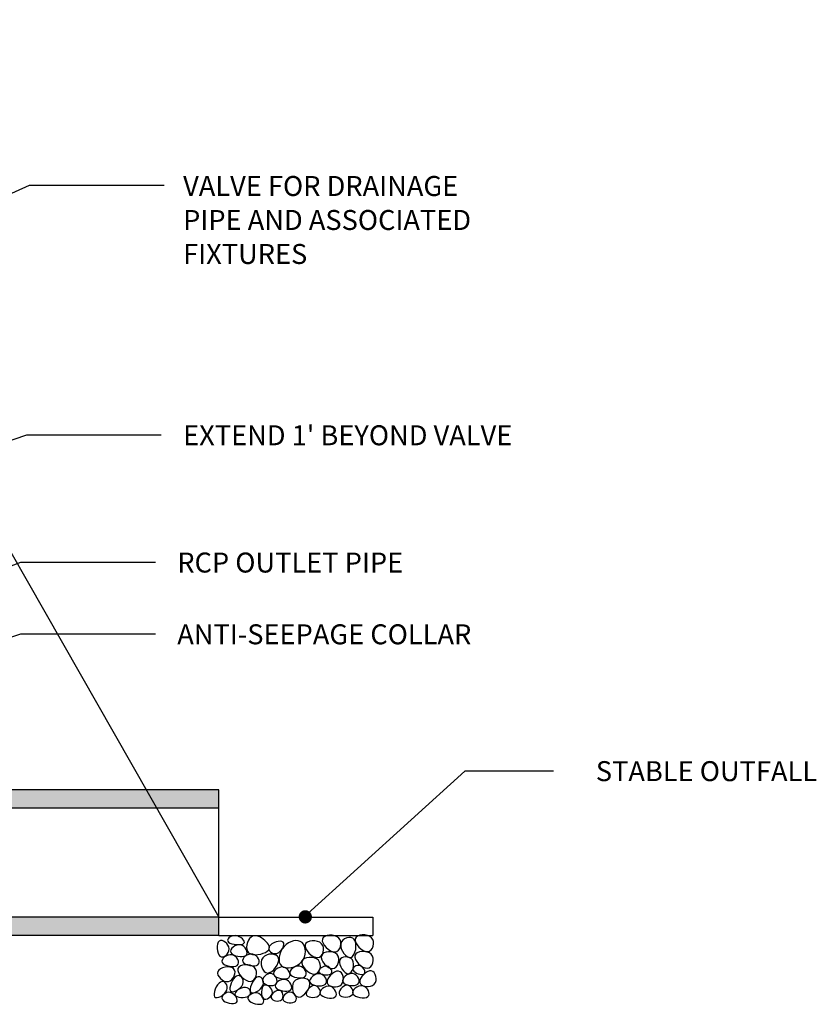
# Model space of a CAD drawing. Units: feet. Extents: x 3 to 875, y -371 to 5.
# Drawn here: x 128 to 144, y -231 to -211 of the extents above; entities that cross this region are included whole.
import ezdxf
from ezdxf.enums import TextEntityAlignment as Align

# ---------------------------------------------------------------- set-up
doc = ezdxf.new("R2010")
doc.units = ezdxf.units.FT
doc.header["$MEASUREMENT"] = 0
for name, color, linetype in [('0-1', 1, 'Continuous'), ('0-3', 3, 'Continuous'), ('Detail', 7, 'Continuous'), ('Leaders', 7, 'Continuous'), ('MISC2', 7, 'Continuous'), ('Text', 7, 'Continuous')]:
    doc.layers.add(name, color=color, linetype=linetype)
doc.styles.add('SIMPLEX', font='simplex.shx')

msp = doc.modelspace()

# ---------------------------------------------------------------- hatches: boundary and pattern name
h = msp.add_hatch()
h.set_pattern_fill('AR-CONC', color=256, scale=0.1, style=0)
h.set_pattern_definition([(50, (104.9164, -230.60734), (0.71726, -0.062752), [0.075, -0.825]), (355, (104.9164, -230.60734), (-0.138751, 0.752192), [0.06, -0.66]), (100.4514, (104.97615, -230.6126), (0.57851, 0.68944), [0.06374, -0.701142]), (46.1842, (104.9164, -230.4073), (1.06724, -0.16552), [0.1125, -1.2375]), (96.6356, (105.0053, -230.4211), (0.934663, 0.974118), [0.09561, -1.051713]), (351.184, (104.9164, -230.4073), (0.93466, 0.97412), [0.09, -0.99]), (21, (105.0164, -230.45734), (0.596907, -0.402619), [0.075, -0.825]), (326, (105.0164, -230.45734), (0.243315, 0.72515), [0.06, -0.66]), (71.4514, (105.0661, -230.4909), (0.840223, 0.32253), [0.06374, -0.701142]), (37.5, (104.91638, -230.60734), (0.0121599, 0.3328939), [0, -0.652, 0, -0.67, 0, -0.6625]), (7.5, (104.91638, -230.60734), (0.2630695, 0.3944117), [0, -0.382, 0, -0.637, 0, -0.2525]), (327.5, (104.69338, -230.60734), (0.5338224, -0.022555), [0, -0.25, 0, -0.78, 0, -1.035]), (317.5, (104.5934, -230.60734), (0.583186, 0.100105), [0, -0.325, 0, -0.518, 0, -0.735])])
h.paths.add_polyline_path([(131.70311, -227.07885), (118.58795, -227.07885), (118.58795, -225.88859), (117.58796, -225.88859), (117.58796, -227.07885), (104.91638, -227.07885), (104.91638, -227.45385), (131.70311, -227.45385)])
h.paths.add_polyline_path([(131.70311, -230.0476), (118.58795, -230.0476), (118.58795, -230.60734), (117.58796, -230.60734), (117.58796, -230.0476), (104.91638, -230.0476), (104.91638, -229.6726), (131.70311, -229.6726)])

# ---------------------------------------------------------------- linework, layer by layer
at = {"layer": '0-1', "color": 252}
for points in [[(132.03819, -230.05262), (131.99966, -230.05435), (131.9638, -230.06359), (131.93226, -230.07876), (131.90669, -230.09827), (131.88876, -230.12053), (131.88009, -230.14396), (131.88236, -230.16697), (131.89721, -230.18797), (131.92541, -230.20561), (131.96416, -230.21941), (132.00976, -230.22915), (132.05855, -230.23458), (132.10682, -230.23545), (132.15091, -230.23154), (132.18711, -230.2226), (132.21174, -230.2084), (132.22208, -230.18903), (132.21919, -230.16598), (132.20512, -230.14108), (132.1819, -230.11614), (132.15157, -230.093), (132.11615, -230.07349), (132.07768, -230.05942)], [(132.63781, -230.15009), (132.60539, -230.12369), (132.5707, -230.09977), (132.5345, -230.07961), (132.49753, -230.06451), (132.46057, -230.05574), (132.42437, -230.05462), (132.38969, -230.06242), (132.35729, -230.08043), (132.32799, -230.10928), (132.30292, -230.14687), (132.28324, -230.19044), (132.27014, -230.23723), (132.26479, -230.28448), (132.26837, -230.32942), (132.28206, -230.36929), (132.30705, -230.40133), (132.34378, -230.42341), (132.38987, -230.43596), (132.4422, -230.44004), (132.49763, -230.43671), (132.55307, -230.42703), (132.60539, -230.41208), (132.65147, -230.3929), (132.68819, -230.37057), (132.71316, -230.34604), (132.72684, -230.31983), (132.7304, -230.29233), (132.72503, -230.26398), (132.71191, -230.23516), (132.69221, -230.20631), (132.66711, -230.17781)], [(134.14656, -230.10098), (134.1088, -230.07303), (134.06196, -230.05436), (134.00996, -230.04471), (133.95675, -230.04383), (133.90626, -230.05145), (133.86243, -230.06732), (133.82921, -230.09119), (133.81052, -230.1228), (133.80915, -230.16143), (133.82326, -230.20448), (133.84987, -230.24889), (133.88599, -230.2916), (133.92862, -230.32954), (133.97477, -230.35965), (134.02146, -230.37887), (134.06569, -230.38414), (134.10481, -230.37346), (134.13754, -230.34908), (134.16293, -230.31432), (134.18002, -230.2725), (134.18788, -230.22694), (134.18556, -230.18095), (134.1721, -230.13786)], [(134.46154, -230.1306), (134.43054, -230.10334), (134.39207, -230.08922), (134.34936, -230.08718), (134.30566, -230.09617), (134.26419, -230.11511), (134.22819, -230.14295), (134.2009, -230.17863), (134.18554, -230.22109), (134.18441, -230.26891), (134.196, -230.31924), (134.21784, -230.36888), (134.2475, -230.41462), (134.28251, -230.45326), (134.32041, -230.4816), (134.35875, -230.49643), (134.39508, -230.49454), (134.42721, -230.47398), (134.4541, -230.43777), (134.47495, -230.39017), (134.489, -230.33544), (134.49546, -230.27785), (134.49356, -230.22168), (134.48251, -230.17117)], [(134.81369, -230.09469), (134.77594, -230.06674), (134.72909, -230.04807), (134.67709, -230.03842), (134.62388, -230.03754), (134.57339, -230.04516), (134.52957, -230.06103), (134.49634, -230.0849), (134.47765, -230.11651), (134.47628, -230.15514), (134.49039, -230.19819), (134.51701, -230.2426), (134.55312, -230.28531), (134.59575, -230.32325), (134.6419, -230.35336), (134.68859, -230.37258), (134.73282, -230.37785), (134.77194, -230.36717), (134.80467, -230.34279), (134.83006, -230.30803), (134.84716, -230.26621), (134.85502, -230.22065), (134.85269, -230.17466), (134.83923, -230.13157)], [(131.90874, -230.31986), (131.90145, -230.28129), (131.88446, -230.24441), (131.86011, -230.21106), (131.83071, -230.18311), (131.79862, -230.16239), (131.76617, -230.15075), (131.73568, -230.15005), (131.7095, -230.16213), (131.68955, -230.18792), (131.67608, -230.22471), (131.66894, -230.26885), (131.66797, -230.31671), (131.67303, -230.36464), (131.68394, -230.40902), (131.70057, -230.4462), (131.72275, -230.47255), (131.74999, -230.48533), (131.78045, -230.48543), (131.81195, -230.47463), (131.84231, -230.45473), (131.86934, -230.42751), (131.89088, -230.39477), (131.90474, -230.35829)], [(132.144, -230.24032), (132.10479, -230.2384), (132.06496, -230.2463), (132.02685, -230.2622), (131.9928, -230.28426), (131.96516, -230.31062), (131.94627, -230.33946), (131.93847, -230.36894), (131.9441, -230.39722), (131.96452, -230.42265), (131.99715, -230.44433), (132.0384, -230.46158), (132.08471, -230.47369), (132.1325, -230.47997), (132.1782, -230.47972), (132.21824, -230.47223), (132.24904, -230.45682), (132.26782, -230.43331), (132.27503, -230.40372), (132.27188, -230.37057), (132.25962, -230.33641), (132.23947, -230.30376), (132.21266, -230.27517), (132.18043, -230.25318)], [(133.01176, -230.18328), (132.98626, -230.1704), (132.95125, -230.16646), (132.91008, -230.17041), (132.86606, -230.18121), (132.82252, -230.19783), (132.78278, -230.21921), (132.75016, -230.24433), (132.72801, -230.27213), (132.71877, -230.30148), (132.72147, -230.33081), (132.73426, -230.35847), (132.75531, -230.38281), (132.78277, -230.40215), (132.81479, -230.41485), (132.84955, -230.41924), (132.88519, -230.41367), (132.91993, -230.39721), (132.95224, -230.37181), (132.98062, -230.3402), (133.00359, -230.30506), (133.01968, -230.2691), (133.02739, -230.23502), (133.02525, -230.20551)], [(133.39646, -230.1927), (133.35931, -230.16876), (133.31612, -230.15555), (133.26868, -230.15258), (133.21875, -230.15937), (133.1681, -230.17543), (133.1185, -230.20028), (133.07174, -230.23344), (133.02957, -230.27443), (132.99359, -230.32244), (132.96466, -230.37549), (132.94347, -230.43125), (132.9307, -230.48742), (132.92704, -230.54168), (132.93316, -230.59171), (132.94975, -230.63521), (132.97749, -230.66986), (133.0165, -230.69382), (133.06456, -230.70709), (133.1189, -230.71014), (133.17673, -230.70345), (133.23528, -230.68748), (133.29177, -230.66271), (133.34341, -230.62961), (133.38743, -230.58865), (133.42156, -230.54061), (133.44561, -230.4875), (133.45991, -230.43166), (133.46477, -230.3754), (133.46054, -230.32105), (133.44752, -230.27093), (133.42606, -230.22737)], [(133.79406, -230.21604), (133.75631, -230.18809), (133.70946, -230.16942), (133.65747, -230.15977), (133.60425, -230.15888), (133.55377, -230.16651), (133.50994, -230.18238), (133.47671, -230.20625), (133.45802, -230.23786), (133.45665, -230.27649), (133.47077, -230.31954), (133.49738, -230.36395), (133.53349, -230.40665), (133.57612, -230.44459), (133.62228, -230.47471), (133.66896, -230.49393), (133.71319, -230.4992), (133.75232, -230.48852), (133.78505, -230.46414), (133.81043, -230.42938), (133.82753, -230.38756), (133.83539, -230.34199), (133.83306, -230.29601), (133.8196, -230.25292)], [(131.97042, -230.44196), (131.93121, -230.44003), (131.89138, -230.44794), (131.85327, -230.46384), (131.81922, -230.4859), (131.79158, -230.51226), (131.77269, -230.5411), (131.76489, -230.57058), (131.77052, -230.59886), (131.79094, -230.62428), (131.82357, -230.64597), (131.86482, -230.66322), (131.91113, -230.67533), (131.95892, -230.68161), (132.00462, -230.68136), (132.04466, -230.67387), (132.07545, -230.65846), (132.09424, -230.63495), (132.10145, -230.60536), (132.0983, -230.57221), (132.08604, -230.53804), (132.06589, -230.5054), (132.03908, -230.47681), (132.00685, -230.45482)], [(132.39117, -230.42772), (132.35196, -230.4258), (132.31213, -230.4337), (132.27402, -230.4496), (132.23997, -230.47166), (132.21233, -230.49802), (132.19344, -230.52686), (132.18564, -230.55634), (132.19127, -230.58462), (132.21169, -230.61004), (132.24432, -230.63173), (132.28557, -230.64898), (132.33188, -230.66109), (132.37967, -230.66737), (132.42537, -230.66712), (132.46541, -230.65963), (132.49621, -230.64422), (132.51499, -230.62071), (132.5222, -230.59112), (132.51906, -230.55797), (132.50679, -230.5238), (132.48664, -230.49116), (132.45983, -230.46257), (132.4276, -230.44058)], [(132.91735, -230.50775), (132.89699, -230.4736), (132.86336, -230.44899), (132.82023, -230.43394), (132.77139, -230.42852), (132.72061, -230.43276), (132.67169, -230.4467), (132.6284, -230.4704), (132.59452, -230.5039), (132.57303, -230.54663), (132.56356, -230.59555), (132.56497, -230.64702), (132.57607, -230.6974), (132.5957, -230.74304), (132.6227, -230.78029), (132.6559, -230.80551), (132.69413, -230.81504), (132.73597, -230.80646), (132.77907, -230.78216), (132.8208, -230.74572), (132.85854, -230.70077), (132.88968, -230.65089), (132.91161, -230.5997), (132.9217, -230.55078)], [(133.72931, -230.55403), (133.69156, -230.52609), (133.64471, -230.50742), (133.59271, -230.49777), (133.5395, -230.49688), (133.48901, -230.5045), (133.44519, -230.52038), (133.41196, -230.54425), (133.39327, -230.57586), (133.3919, -230.61449), (133.40601, -230.65754), (133.43263, -230.70195), (133.46874, -230.74465), (133.51137, -230.78259), (133.55752, -230.81271), (133.60421, -230.83193), (133.64844, -230.8372), (133.68756, -230.82652), (133.72029, -230.80213), (133.74568, -230.76738), (133.76278, -230.72556), (133.77064, -230.67999), (133.76831, -230.63401), (133.75485, -230.59091)], [(134.11169, -230.43535), (134.07703, -230.40722), (134.03326, -230.38861), (133.98415, -230.37924), (133.93347, -230.37881), (133.88498, -230.38702), (133.84244, -230.40357), (133.80964, -230.42818), (133.79032, -230.46054), (133.78718, -230.4999), (133.79859, -230.54363), (133.82185, -230.58863), (133.85425, -230.63181), (133.89309, -230.67008), (133.93565, -230.70035), (133.97924, -230.71952), (134.02116, -230.7245), (134.05896, -230.71327), (134.09131, -230.68815), (134.11717, -230.65252), (134.13545, -230.60977), (134.1451, -230.56329), (134.14507, -230.51647), (134.13428, -230.47269)], [(134.42171, -230.54476), (134.39447, -230.51558), (134.35962, -230.49549), (134.3202, -230.48435), (134.27928, -230.48202), (134.2399, -230.48833), (134.2051, -230.50314), (134.17794, -230.52629), (134.16147, -230.55764), (134.15788, -230.59653), (134.16593, -230.64029), (134.18351, -230.68577), (134.20852, -230.72979), (134.23886, -230.76918), (134.27243, -230.80078), (134.30712, -230.82141), (134.34084, -230.82793), (134.37167, -230.81822), (134.39848, -230.79454), (134.42032, -230.7602), (134.43623, -230.71852), (134.44527, -230.67282), (134.4465, -230.62641), (134.43896, -230.58262)], [(134.8065, -230.43268), (134.76874, -230.40474), (134.7219, -230.38607), (134.6699, -230.37642), (134.61669, -230.37553), (134.5662, -230.38315), (134.52237, -230.39902), (134.48914, -230.42289), (134.47045, -230.4545), (134.46909, -230.49313), (134.4832, -230.53618), (134.50981, -230.58059), (134.54593, -230.6233), (134.58856, -230.66124), (134.63471, -230.69135), (134.6814, -230.71057), (134.72563, -230.71584), (134.76475, -230.70516), (134.79748, -230.68078), (134.82287, -230.64602), (134.83996, -230.6042), (134.84782, -230.55864), (134.8455, -230.51265), (134.83204, -230.46956)], [(132.00136, -230.72316), (131.96848, -230.70243), (131.92597, -230.69117), (131.87762, -230.68866), (131.82718, -230.69421), (131.77842, -230.70712), (131.73511, -230.72668), (131.70102, -230.7522), (131.67991, -230.78298), (131.6745, -230.81802), (131.68333, -230.85521), (131.70388, -230.89214), (131.73364, -230.92639), (131.77009, -230.95556), (131.81071, -230.97724), (131.85301, -230.98903), (131.89445, -230.98851), (131.93274, -230.97419), (131.96641, -230.94827), (131.99422, -230.91385), (132.0149, -230.87405), (132.02721, -230.83197), (132.02989, -230.79072), (132.02169, -230.75341)], [(132.42592, -230.70219), (132.38817, -230.67425), (132.34132, -230.65558), (132.28933, -230.64593), (132.23612, -230.64504), (132.18563, -230.65266), (132.1418, -230.66854), (132.10857, -230.69241), (132.08988, -230.72402), (132.08851, -230.76265), (132.10263, -230.8057), (132.12924, -230.85011), (132.16535, -230.89281), (132.20798, -230.93075), (132.25414, -230.96087), (132.30082, -230.98009), (132.34505, -230.98536), (132.38418, -230.97468), (132.41691, -230.9503), (132.44229, -230.91554), (132.45939, -230.87372), (132.46725, -230.82815), (132.46492, -230.78217), (132.45146, -230.73907)], [(133.01988, -230.69232), (132.98067, -230.6904), (132.94084, -230.69831), (132.90273, -230.7142), (132.86868, -230.73626), (132.84104, -230.76262), (132.82215, -230.79147), (132.81434, -230.82094), (132.81998, -230.84922), (132.8404, -230.87465), (132.87302, -230.89633), (132.91428, -230.91358), (132.96059, -230.9257), (133.00838, -230.93197), (133.05408, -230.93172), (133.09411, -230.92423), (133.12491, -230.90882), (133.1437, -230.88532), (133.1509, -230.85572), (133.14776, -230.82257), (133.1355, -230.78841), (133.11535, -230.75576), (133.08854, -230.72717), (133.0563, -230.70518)], [(133.34998, -230.67444), (133.31077, -230.67252), (133.27094, -230.68042), (133.23283, -230.69632), (133.19878, -230.71838), (133.17114, -230.74474), (133.15225, -230.77358), (133.14444, -230.80306), (133.15008, -230.83134), (133.1705, -230.85677), (133.20312, -230.87845), (133.24438, -230.8957), (133.29069, -230.90781), (133.33848, -230.91409), (133.38418, -230.91384), (133.42421, -230.90635), (133.45501, -230.89094), (133.4738, -230.86743), (133.481, -230.83784), (133.47786, -230.80469), (133.4656, -230.77053), (133.44545, -230.73788), (133.41864, -230.70929), (133.3864, -230.6873)], [(133.90471, -230.67441), (133.8738, -230.67328), (133.84201, -230.6795), (133.81125, -230.69166), (133.78345, -230.70839), (133.76054, -230.72828), (133.74445, -230.74996), (133.7371, -230.77202), (133.74041, -230.79308), (133.75553, -230.81189), (133.78044, -230.82782), (133.81235, -230.84037), (133.84846, -230.84905), (133.88598, -230.85336), (133.92211, -230.85281), (133.95405, -230.84691), (133.97901, -230.83517), (133.9948, -230.81748), (134.00169, -230.79534), (134.00054, -230.77062), (133.99223, -230.74522), (133.97761, -230.72101), (133.95758, -230.69989), (133.93299, -230.68372)], [(134.58042, -230.66289), (134.55184, -230.65719), (134.52293, -230.65863), (134.49538, -230.66613), (134.47087, -230.67859), (134.45108, -230.69492), (134.43769, -230.71402), (134.43238, -230.73481), (134.43685, -230.75618), (134.45205, -230.77708), (134.47609, -230.79658), (134.50635, -230.81376), (134.54023, -230.82772), (134.57512, -230.83757), (134.6084, -230.84239), (134.63746, -230.84128), (134.65969, -230.83333), (134.67308, -230.81814), (134.67794, -230.7972), (134.67523, -230.77252), (134.66586, -230.74609), (134.65076, -230.71992), (134.63087, -230.696), (134.60712, -230.67632)], [(132.06048, -230.87606), (132.02957, -230.89981), (132.00025, -230.93463), (131.97395, -230.97697), (131.9521, -231.02331), (131.93615, -231.07011), (131.92752, -231.11383), (131.92765, -231.15093), (131.93798, -231.17787), (131.95922, -231.19198), (131.98916, -231.194), (132.02489, -231.18552), (132.06346, -231.16815), (132.10196, -231.14347), (132.13746, -231.11308), (132.16703, -231.07859), (132.18774, -231.04159), (132.19741, -231.00373), (132.19679, -230.9669), (132.18737, -230.93303), (132.17064, -230.90406), (132.1481, -230.88195), (132.12123, -230.86862), (132.09153, -230.86601)], [(132.4726, -230.9003), (132.44169, -230.92404), (132.41237, -230.95886), (132.38607, -231.00121), (132.36422, -231.04755), (132.34827, -231.09434), (132.33964, -231.13806), (132.33977, -231.17516), (132.3501, -231.2021), (132.37134, -231.21622), (132.40128, -231.21823), (132.437, -231.20976), (132.47558, -231.19238), (132.51408, -231.1677), (132.54958, -231.13731), (132.57915, -231.10282), (132.59986, -231.06582), (132.60953, -231.02796), (132.60891, -230.99113), (132.59949, -230.95726), (132.58276, -230.9283), (132.56022, -230.90618), (132.53335, -230.89285), (132.50365, -230.89024)], [(132.76518, -230.8228), (132.73073, -230.82337), (132.69633, -230.83412), (132.66393, -230.853), (132.63545, -230.87796), (132.61284, -230.90696), (132.59804, -230.93794), (132.59299, -230.96886), (132.59963, -230.99766), (132.61904, -231.02256), (132.64892, -231.04281), (132.68608, -231.05792), (132.72736, -231.0674), (132.76958, -231.07077), (132.80958, -231.06753), (132.84418, -231.05721), (132.87021, -231.0393), (132.88524, -231.01383), (132.88977, -230.98284), (132.88501, -230.94885), (132.87221, -230.9144), (132.8526, -230.88204), (132.8274, -230.85429), (132.79785, -230.8337)], [(133.76205, -230.82959), (133.7221, -230.82994), (133.68143, -230.84044), (133.64244, -230.85906), (133.60754, -230.88377), (133.57912, -230.91253), (133.55959, -230.94333), (133.55137, -230.97412), (133.55684, -231.00287), (133.57742, -231.02782), (133.61047, -231.04819), (133.65236, -231.06349), (133.69944, -231.07321), (133.7481, -231.07683), (133.79468, -231.07386), (133.83555, -231.06378), (133.86709, -231.0461), (133.88645, -231.0208), (133.89407, -230.98993), (133.89118, -230.95601), (133.879, -230.92159), (133.85876, -230.8892), (133.83171, -230.86138), (133.79906, -230.84066)], [(134.13995, -230.77581), (134.10103, -230.77866), (134.0594, -230.79467), (134.01779, -230.82107), (133.97895, -230.8551), (133.94561, -230.89398), (133.92053, -230.93495), (133.90643, -230.97524), (133.90607, -231.01208), (133.92114, -231.04309), (133.94926, -231.06744), (133.98697, -231.0847), (134.03085, -231.09443), (134.07745, -231.0962), (134.12334, -231.08956), (134.1651, -231.07409), (134.19927, -231.04934), (134.22311, -231.01548), (134.23663, -230.97512), (134.24053, -230.93146), (134.23549, -230.8877), (134.22222, -230.84705), (134.20141, -230.81272), (134.17376, -230.7879)], [(134.42918, -230.8233), (134.38924, -230.82365), (134.34857, -230.83415), (134.30958, -230.85277), (134.27467, -230.87748), (134.24625, -230.90624), (134.22673, -230.93704), (134.2185, -230.96783), (134.22398, -230.99658), (134.24455, -231.02153), (134.2776, -231.0419), (134.31949, -231.0572), (134.36658, -231.06692), (134.41523, -231.07054), (134.46181, -231.06757), (134.50269, -231.05749), (134.53422, -231.03981), (134.55359, -231.01451), (134.56121, -230.98364), (134.55831, -230.94972), (134.54613, -230.9153), (134.5259, -230.88291), (134.49884, -230.85509), (134.46619, -230.83437)], [(134.80709, -230.76952), (134.76816, -230.77237), (134.72653, -230.78838), (134.68492, -230.81478), (134.64608, -230.84881), (134.61275, -230.88769), (134.58766, -230.92866), (134.57357, -230.96895), (134.5732, -231.00579), (134.58828, -231.03679), (134.61639, -231.06115), (134.6541, -231.07841), (134.69798, -231.08814), (134.74458, -231.08991), (134.79048, -231.08327), (134.83223, -231.0678), (134.8664, -231.04305), (134.89024, -231.00919), (134.90377, -230.96883), (134.90766, -230.92517), (134.90263, -230.88141), (134.88936, -230.84076), (134.86855, -230.80643), (134.84089, -230.78161)], [(131.73563, -230.99722), (131.70473, -231.02097), (131.6754, -231.05578), (131.6491, -231.09813), (131.62726, -231.14447), (131.6113, -231.19126), (131.60267, -231.23498), (131.60281, -231.27208), (131.61314, -231.29902), (131.63437, -231.31314), (131.66432, -231.31515), (131.70004, -231.30668), (131.73861, -231.2893), (131.77711, -231.26462), (131.81261, -231.23424), (131.84218, -231.19974), (131.8629, -231.16274), (131.87257, -231.12488), (131.87194, -231.08805), (131.86252, -231.05418), (131.8458, -231.02522), (131.82325, -231.0031), (131.79638, -230.98977), (131.76668, -230.98716)], [(132.62069, -231.06673), (132.60029, -231.08763), (132.58498, -231.11822), (132.57489, -231.15539), (132.57017, -231.19603), (132.57098, -231.23706), (132.57746, -231.27536), (132.58975, -231.30784), (132.60802, -231.33139), (132.63202, -231.34366), (132.65998, -231.34532), (132.68978, -231.33777), (132.71926, -231.32241), (132.74627, -231.30067), (132.76867, -231.27394), (132.78432, -231.24363), (132.79107, -231.21116), (132.78746, -231.17798), (132.77481, -231.14574), (132.7551, -231.11613), (132.73034, -231.09084), (132.70252, -231.07156), (132.67364, -231.05999), (132.6457, -231.05781)], [(133.05443, -230.94449), (133.01522, -230.94257), (132.97539, -230.95048), (132.93728, -230.96638), (132.90323, -230.98843), (132.87559, -231.0148), (132.8567, -231.04364), (132.8489, -231.07312), (132.85453, -231.10139), (132.87495, -231.12682), (132.90757, -231.1485), (132.94883, -231.16575), (132.99514, -231.17787), (133.04293, -231.18415), (133.08863, -231.18389), (133.12867, -231.17641), (133.15946, -231.16099), (133.17825, -231.13749), (133.18546, -231.10789), (133.18231, -231.07474), (133.17005, -231.04058), (133.1499, -231.00793), (133.12309, -230.97934), (133.09086, -230.95735)], [(133.55282, -230.99726), (133.53247, -230.96311), (133.49884, -230.9385), (133.45571, -230.92345), (133.40686, -230.91803), (133.35609, -230.92226), (133.30716, -230.93621), (133.26387, -230.95991), (133.23, -230.99341), (133.2085, -231.03613), (133.19904, -231.08506), (133.20044, -231.13653), (133.21155, -231.18691), (133.23118, -231.23255), (133.25818, -231.2698), (133.29138, -231.29502), (133.3296, -231.30455), (133.37145, -231.29597), (133.41455, -231.27166), (133.45627, -231.23523), (133.49401, -231.19028), (133.52516, -231.1404), (133.54708, -231.08921), (133.55718, -231.04029)], [(133.64231, -231.0699), (133.60889, -231.07602), (133.57603, -231.09187), (133.54549, -231.11517), (133.51906, -231.14366), (133.49853, -231.17505), (133.48568, -231.20708), (133.48229, -231.23747), (133.49015, -231.26395), (133.51023, -231.28463), (133.54022, -231.29917), (133.57705, -231.30761), (133.61759, -231.31), (133.65875, -231.30639), (133.69743, -231.29682), (133.73052, -231.28135), (133.75492, -231.26001), (133.76826, -231.23321), (133.77113, -231.20283), (133.76485, -231.17109), (133.75073, -231.14021), (133.7301, -231.11242), (133.70427, -231.08996), (133.67457, -231.07504)], [(133.96507, -231.08434), (133.92586, -231.08242), (133.88603, -231.09033), (133.84792, -231.10623), (133.81387, -231.12828), (133.78623, -231.15465), (133.76734, -231.18349), (133.75953, -231.21297), (133.76517, -231.24124), (133.78559, -231.26667), (133.81821, -231.28836), (133.85947, -231.30561), (133.90578, -231.31772), (133.95357, -231.324), (133.99927, -231.32374), (134.0393, -231.31626), (134.0701, -231.30084), (134.08889, -231.27734), (134.09609, -231.24775), (134.09295, -231.2146), (134.08069, -231.18043), (134.06054, -231.14779), (134.03373, -231.1192), (134.00149, -231.0972)], [(134.30944, -231.06361), (134.27603, -231.06973), (134.24316, -231.08558), (134.21262, -231.10888), (134.18619, -231.13737), (134.16566, -231.16876), (134.15281, -231.20079), (134.14943, -231.23118), (134.15729, -231.25766), (134.17736, -231.27834), (134.20736, -231.29287), (134.24418, -231.30132), (134.28472, -231.30371), (134.32589, -231.3001), (134.36456, -231.29053), (134.39765, -231.27506), (134.42205, -231.25372), (134.43539, -231.22692), (134.43826, -231.19654), (134.43198, -231.1648), (134.41786, -231.13392), (134.39723, -231.10613), (134.3714, -231.08367), (134.3417, -231.06875)], [(134.6322, -231.07805), (134.59299, -231.07613), (134.55316, -231.08404), (134.51505, -231.09994), (134.481, -231.12199), (134.45336, -231.14836), (134.43447, -231.1772), (134.42667, -231.20668), (134.4323, -231.23495), (134.45272, -231.26038), (134.48535, -231.28207), (134.5266, -231.29932), (134.57291, -231.31143), (134.6207, -231.31771), (134.6664, -231.31745), (134.70644, -231.30997), (134.73724, -231.29455), (134.75602, -231.27105), (134.76323, -231.24146), (134.76008, -231.20831), (134.74782, -231.17414), (134.72767, -231.1415), (134.70086, -231.11291), (134.66863, -231.09091)], [(131.93363, -231.2084), (131.89763, -231.20616), (131.86246, -231.21316), (131.82999, -231.22771), (131.80208, -231.2481), (131.78063, -231.27262), (131.7675, -231.29957), (131.76457, -231.32725), (131.7737, -231.35394), (131.79591, -231.37811), (131.82871, -231.39889), (131.86875, -231.41559), (131.91266, -231.42752), (131.9571, -231.43396), (131.99871, -231.43423), (132.03413, -231.42762), (132.06001, -231.41345), (132.0738, -231.39152), (132.07617, -231.36373), (132.06861, -231.33248), (132.0526, -231.30017), (132.02961, -231.2692), (132.00114, -231.24199), (131.96865, -231.22092)], [(132.242, -231.10824), (132.20477, -231.11029), (132.16547, -231.12065), (132.12662, -231.13755), (132.09073, -231.15924), (132.06032, -231.18394), (132.03792, -231.2099), (132.02603, -231.23536), (132.02717, -231.25855), (132.0429, -231.27797), (132.07087, -231.29311), (132.10776, -231.30372), (132.15025, -231.30954), (132.19505, -231.31034), (132.23882, -231.30585), (132.27825, -231.29583), (132.31004, -231.28002), (132.33154, -231.25855), (132.34288, -231.23305), (132.34484, -231.20554), (132.33823, -231.17802), (132.32385, -231.15253), (132.30248, -231.13105), (132.27494, -231.11562)], [(132.4791, -231.21956), (132.44168, -231.21618), (132.4045, -231.22223), (132.36963, -231.23603), (132.33914, -231.25591), (132.31511, -231.28019), (132.2996, -231.3072), (132.29468, -231.33524), (132.30243, -231.36266), (132.32399, -231.38791), (132.35683, -231.41005), (132.3975, -231.42825), (132.44253, -231.44171), (132.48848, -231.44962), (132.53189, -231.45116), (132.5693, -231.44552), (132.59726, -231.4319), (132.61312, -231.41003), (132.61746, -231.38185), (132.61166, -231.34984), (132.59712, -231.3165), (132.5752, -231.28431), (132.5473, -231.25577), (132.51481, -231.23336)], [(132.93647, -231.1668), (132.90805, -231.16666), (132.87769, -231.17546), (132.84738, -231.19142), (132.8191, -231.2128), (132.79487, -231.23782), (132.77666, -231.26472), (132.76648, -231.29175), (132.76631, -231.31714), (132.77741, -231.33934), (132.79801, -231.35765), (132.8256, -231.37159), (132.85767, -231.38066), (132.89171, -231.38439), (132.92521, -231.38229), (132.95566, -231.37387), (132.98055, -231.35864), (132.99787, -231.33658), (133.00763, -231.30947), (133.01036, -231.27957), (133.00656, -231.24912), (132.99676, -231.22036), (132.98146, -231.19556), (132.9612, -231.17696)], [(133.15735, -231.20192), (133.12549, -231.20473), (133.09415, -231.21648), (133.06504, -231.23524), (133.03985, -231.25908), (133.02028, -231.28607), (133.00804, -231.31428), (133.00482, -231.34178), (133.01233, -231.36664), (133.03147, -231.38721), (133.06009, -231.403), (133.0952, -231.41378), (133.13386, -231.41935), (133.17311, -231.41947), (133.20999, -231.41395), (133.24154, -231.40256), (133.2648, -231.38508), (133.27751, -231.3617), (133.28024, -231.33417), (133.27423, -231.30462), (133.26076, -231.27522), (133.24108, -231.2481), (133.21644, -231.22541), (133.18811, -231.2093)]]:
    msp.add_lwpolyline(points, close=True, dxfattribs=at)
at = {"layer": '0-3', "color": 253, "elevation": -65.53121}
msp.add_lwpolyline([(105.49971, -221.68762), (106.51884, -220.59671), (117.13247, -212.35965), (118.77572, -211.39026), (120.50313, -212.02631), (123.54883, -215.38832), (131.70311, -229.6726)], dxfattribs=at)
at = {"layer": 'Detail'}
for p, q in [((131.70311, -229.6726, -65.53121), (134.83556, -229.6726, -65.53121)), ((134.83556, -229.6726, -65.53121), (134.83556, -230.0476, -65.53121)), ((131.70311, -230.0476, -65.53121), (134.83556, -230.0476, -65.53121))]:
    msp.add_line(p, q, dxfattribs=at)
at = {"layer": 'Leaders'}
for points in [[(130.58461, -214.77181), (127.83432, -214.77181), (100.19401, -227.27015)], [(130.52863, -219.85796), (127.77835, -219.85796), (101.63848, -228.78968)], [(130.4093, -222.45065), (127.65902, -222.45065), (115.40075, -227.09607)], [(130.4093, -223.91294), (127.65902, -223.91294), (118.62343, -226.8847)]]:
    msp.add_lwpolyline(points, dxfattribs=at)
at = {"layer": 'Leaders', "elevation": -65.53121}
msp.add_lwpolyline([(138.51957, -226.70084), (136.71467, -226.70084), (133.43583, -229.6726)], dxfattribs=at)
at = {"layer": 'Leaders', "const_width": 0.13562}
msp.add_lwpolyline([(133.39427, -229.66967, 1), (133.52989, -229.66967, 1)], format="xyb", close=True, dxfattribs=at)
at = {"layer": 'MISC2'}
for p, q in [((131.70311, -227.07885, -65.53121), (104.91638, -227.07885, -65.53121)), ((131.70311, -230.0476, -65.53121), (131.70311, -227.07885, -65.53121)), ((131.70311, -227.45385, -65.53121), (104.91638, -227.45385, -65.53121)), ((131.70311, -229.6726, -65.53121), (104.91638, -229.6726, -65.53121)), ((131.70311, -230.0476, -65.53121), (104.91638, -230.0476, -65.53121))]:
    msp.add_line(p, q, dxfattribs=at)

# ---------------------------------------------------------------- texts
at = {"layer": 'Text', "style": 'SIMPLEX'}
for s, height, p in [('VALVE FOR DRAINAGE', 0.4068602, (130.9726, -214.77858)), ('PIPE AND ASSOCIATED', 0.4068602, (130.9726, -215.47109)), ('FIXTURES', 0.40686, (130.9726, -216.1636)), ("EXTEND 1' BEYOND VALVE", 0.4068602, (130.9726, -219.85796)), ('RCP OUTLET PIPE', 0.4068602, (130.85326, -222.45065)), ('ANTI-SEEPAGE COLLAR', 0.4068602, (130.85326, -223.91294)), ('STABLE OUTFALL', 0.4068602, (139.38279, -226.70084, -65.53121))]:
    msp.add_text(s, height=height, dxfattribs=at).set_placement(p, align=Align.MIDDLE_LEFT)

doc.saveas('drawing.dxf')
